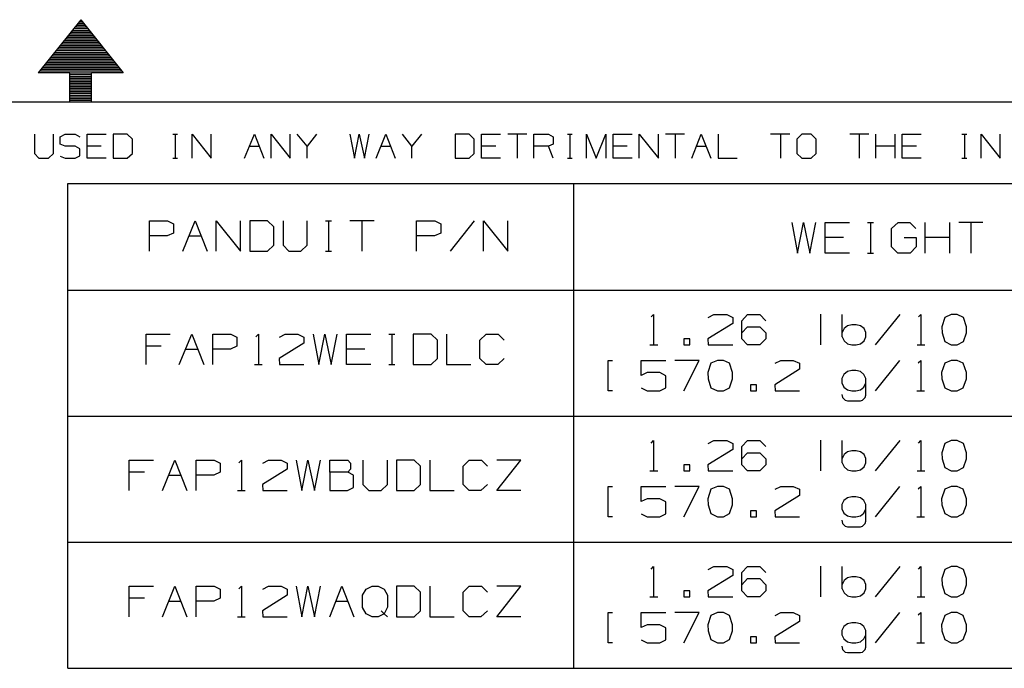
# Model space of a CAD drawing. Extents: x 0 to 11, y 0 to 8.5.
# Drawn here: x 5.3 to 8.2, y 6.5 to 8.4 of the extents above; entities that cross this region are included whole.
import ezdxf

# ---------------------------------------------------------------- set-up
doc = ezdxf.new("R2010")
doc.units = 0
doc.layers.get('0').update_dxf_attribs({"linetype": 'CONTINUOUS'})

msp = doc.modelspace()

# ---------------------------------------------------------------- linework, layer by layer
for p, q in [((5.5256, 8.4449), (5.4006, 8.2884)), ((5.5246, 8.4439), (5.5266, 8.4439)), ((5.5256, 8.4449), (5.6506, 8.2884)), ((5.501, 8.4134), (5.5512, 8.4134)), ((5.5049, 8.4193), (5.5472, 8.4193)), ((5.5089, 8.4242), (5.5433, 8.4242)), ((5.5128, 8.4291), (5.5384, 8.4291)), ((5.5167, 8.4341), (5.5344, 8.4341)), ((5.5207, 8.439), (5.5305, 8.439)), ((5.4764, 8.3839), (5.5748, 8.3839)), ((5.4813, 8.3888), (5.5709, 8.3888)), ((5.4852, 8.3937), (5.5669, 8.3937)), ((5.4892, 8.3986), (5.563, 8.3986)), ((5.4931, 8.4035), (5.5591, 8.4035)), ((5.497, 8.4085), (5.5551, 8.4085)), ((5.4528, 8.3543), (5.5984, 8.3543)), ((5.4567, 8.3593), (5.5945, 8.3593)), ((5.4606, 8.3642), (5.5906, 8.3642)), ((5.4646, 8.3691), (5.5866, 8.3691)), ((5.4685, 8.374), (5.5827, 8.374)), ((5.4724, 8.3789), (5.5787, 8.3789)), ((5.4331, 8.3287), (5.6191, 8.3287)), ((5.437, 8.3337), (5.6152, 8.3337)), ((5.4409, 8.3386), (5.6112, 8.3386)), ((5.4449, 8.3435), (5.6073, 8.3435)), ((5.4488, 8.3484), (5.6024, 8.3484)), ((5.4085, 8.2992), (5.6427, 8.2992)), ((5.4124, 8.3041), (5.6388, 8.3041)), ((5.4163, 8.3091), (5.6348, 8.3091)), ((5.4213, 8.314), (5.6309, 8.314)), ((5.4252, 8.3189), (5.627, 8.3189)), ((5.4291, 8.3238), (5.623, 8.3238)), ((5.4941, 8.2884), (5.4006, 8.2884)), ((5.4045, 8.2943), (5.6467, 8.2943)), ((5.4941, 8.2884), (5.5571, 8.2884)), ((5.4941, 8.2037), (5.4941, 8.2884)), ((5.4941, 8.2835), (5.5571, 8.2835)), ((5.4941, 8.2785), (5.5571, 8.2785)), ((5.4941, 8.2736), (5.5571, 8.2736)), ((5.4941, 8.2687), (5.5571, 8.2687)), ((5.6506, 8.2884), (5.5571, 8.2884)), ((5.5571, 8.2037), (5.5571, 8.2884)), ((5.4941, 8.2638), (5.5571, 8.2638)), ((5.4941, 8.2589), (5.5571, 8.2589)), ((5.4941, 8.2539), (5.5571, 8.2539)), ((5.4941, 8.249), (5.5571, 8.249)), ((5.4941, 8.2441), (5.5571, 8.2441)), ((5.4941, 8.2392), (5.5571, 8.2392)), ((5.4941, 8.2343), (5.5571, 8.2343)), ((5.4941, 8.2293), (5.5571, 8.2293)), ((5.4941, 8.2234), (5.5571, 8.2234)), ((5.4941, 8.2185), (5.5571, 8.2185)), ((5.4941, 8.2136), (5.5571, 8.2136)), ((0.3012, 8.2037), (10.75, 8.2037)), ((5.4941, 8.2087), (5.5571, 8.2087)), ((5.4941, 8.2037), (5.5571, 8.2037)), ((5.4941, 8.2037), (5.5571, 8.2037)), ((5.3898, 8.1083), (5.3898, 8.0522)), ((5.4459, 8.0522), (5.4459, 8.1083)), ((5.4656, 8.1014), (5.4803, 8.1083)), ((5.4656, 8.0797), (5.4656, 8.1014)), ((5.4803, 8.1083), (5.5089, 8.1083)), ((5.5089, 8.1083), (5.5226, 8.1014)), ((5.5443, 8.0384), (5.5443, 8.1083)), ((5.5443, 8.1083), (5.6004, 8.1083)), ((5.6624, 8.1083), (5.6211, 8.1083)), ((5.6211, 8.1083), (5.6211, 8.0384)), ((5.6772, 8.0945), (5.6624, 8.1083)), ((5.6772, 8.0522), (5.6772, 8.0945)), ((5.7963, 8.1083), (5.81, 8.1083)), ((5.8031, 8.1083), (5.8031, 8.0384)), ((5.8524, 8.0384), (5.8524, 8.1083)), ((5.8524, 8.1083), (5.9085, 8.0384)), ((5.9085, 8.0384), (5.9085, 8.1083)), ((6.0069, 8.0384), (6.0354, 8.1083)), ((6.0354, 8.1083), (6.063, 8.0384)), ((6.0846, 8.0384), (6.0846, 8.1083)), ((6.0846, 8.1083), (6.1407, 8.0384)), ((6.1407, 8.0384), (6.1407, 8.1083)), ((6.19, 8.0738), (6.1614, 8.1083)), ((6.2175, 8.1083), (6.19, 8.0738)), ((6.3159, 8.1083), (6.3297, 8.0384)), ((6.3297, 8.0384), (6.3435, 8.1083)), ((6.3435, 8.1083), (6.3583, 8.0384)), ((6.3583, 8.0384), (6.372, 8.1083)), ((6.3927, 8.0384), (6.4213, 8.1083)), ((6.4213, 8.1083), (6.4488, 8.0384)), ((6.498, 8.0738), (6.4705, 8.1083)), ((6.5266, 8.1083), (6.498, 8.0738)), ((6.6663, 8.1083), (6.625, 8.1083)), ((6.625, 8.1083), (6.625, 8.0384)), ((6.6811, 8.0945), (6.6663, 8.1083)), ((6.6811, 8.0522), (6.6811, 8.0945)), ((6.7018, 8.0384), (6.7018, 8.1083)), ((6.7018, 8.1083), (6.7579, 8.1083)), ((6.8356, 8.1083), (6.7795, 8.1083)), ((6.8071, 8.1083), (6.8071, 8.0384)), ((6.8563, 8.0384), (6.8563, 8.1083)), ((6.8563, 8.1083), (6.8986, 8.1083)), ((6.8986, 8.1083), (6.9124, 8.1014)), ((6.9124, 8.1014), (6.9124, 8.0797)), ((6.9547, 8.1083), (6.9685, 8.1083)), ((6.9616, 8.1083), (6.9616, 8.0384)), ((7.0108, 8.0384), (7.0108, 8.1083)), ((7.0108, 8.1083), (7.0394, 8.0384)), ((7.0394, 8.0384), (7.0669, 8.1083)), ((7.0669, 8.1083), (7.0669, 8.0384)), ((7.0886, 8.0384), (7.0886, 8.1083)), ((7.0886, 8.1083), (7.1447, 8.1083)), ((7.1654, 8.0384), (7.1654, 8.1083)), ((7.1654, 8.1083), (7.2215, 8.0384)), ((7.2215, 8.0384), (7.2215, 8.1083)), ((7.2982, 8.1083), (7.2421, 8.1083)), ((7.2707, 8.1083), (7.2707, 8.0384)), ((7.3199, 8.0384), (7.3474, 8.1083)), ((7.3474, 8.1083), (7.376, 8.0384)), ((7.3967, 8.1083), (7.3967, 8.0384)), ((7.6073, 8.1083), (7.5512, 8.1083)), ((7.5797, 8.1083), (7.5797, 8.0384)), ((7.6427, 8.1083), (7.628, 8.0945)), ((7.628, 8.0945), (7.628, 8.0522)), ((7.6703, 8.1083), (7.6427, 8.1083)), ((7.685, 8.0945), (7.6703, 8.1083)), ((7.685, 8.0522), (7.685, 8.0945)), ((7.8396, 8.1083), (7.7835, 8.1083)), ((7.811, 8.1083), (7.811, 8.0384)), ((7.8602, 8.0384), (7.8602, 8.1083)), ((7.9163, 8.0384), (7.9163, 8.1083)), ((7.937, 8.0384), (7.937, 8.1083)), ((7.937, 8.1083), (7.9931, 8.1083)), ((8.1122, 8.1083), (8.127, 8.1083)), ((8.1201, 8.1083), (8.1201, 8.0384)), ((8.1693, 8.0384), (8.1693, 8.1083)), ((8.1693, 8.1083), (8.2254, 8.0384)), ((8.2254, 8.0384), (8.2254, 8.1083)), ((5.4803, 8.0738), (5.4656, 8.0797)), ((5.5089, 8.0738), (5.4803, 8.0738)), ((5.5226, 8.0659), (5.5089, 8.0738)), ((5.5226, 8.0453), (5.5226, 8.0659)), ((5.5856, 8.0738), (5.5443, 8.0738)), ((6.0207, 8.0738), (6.0492, 8.0738)), ((6.19, 8.0384), (6.19, 8.0738)), ((6.4075, 8.0738), (6.435, 8.0738)), ((6.498, 8.0384), (6.498, 8.0738)), ((6.7441, 8.0738), (6.7018, 8.0738)), ((6.8986, 8.0738), (6.8563, 8.0738)), ((6.9124, 8.0797), (6.8986, 8.0738)), ((6.9124, 8.0384), (6.8986, 8.0738)), ((7.1299, 8.0738), (7.0886, 8.0738)), ((7.3337, 8.0738), (7.3622, 8.0738)), ((7.9163, 8.0738), (7.8602, 8.0738)), ((7.9793, 8.0738), (7.937, 8.0738)), ((5.3898, 8.0522), (5.4026, 8.0384)), ((5.4026, 8.0384), (5.4311, 8.0384)), ((5.4311, 8.0384), (5.4459, 8.0522)), ((5.4656, 8.0443), (5.4803, 8.0384)), ((5.4803, 8.0384), (5.5089, 8.0384)), ((5.5089, 8.0384), (5.5226, 8.0453)), ((5.6004, 8.0384), (5.5443, 8.0384)), ((5.6211, 8.0384), (5.6624, 8.0384)), ((5.6624, 8.0384), (5.6772, 8.0522)), ((5.7963, 8.0384), (5.81, 8.0384)), ((6.625, 8.0384), (6.6663, 8.0384)), ((6.6663, 8.0384), (6.6811, 8.0522)), ((6.7579, 8.0384), (6.7018, 8.0384)), ((6.9547, 8.0384), (6.9685, 8.0384)), ((7.1447, 8.0384), (7.0886, 8.0384)), ((7.3967, 8.0384), (7.4528, 8.0384)), ((7.628, 8.0522), (7.6427, 8.0384)), ((7.6427, 8.0384), (7.6703, 8.0384)), ((7.6703, 8.0384), (7.685, 8.0522)), ((7.9931, 8.0384), (7.937, 8.0384)), ((8.1122, 8.0384), (8.127, 8.0384)), ((5.4882, 6.5404), (5.4882, 7.9636)), ((5.4882, 7.9636), (10.1024, 7.9636)), ((6.9734, 6.5404), (6.9734, 7.9636)), ((5.7274, 7.7648), (5.7274, 7.8543)), ((5.7274, 7.8543), (5.7805, 7.8543)), ((5.7805, 7.8543), (5.7982, 7.8455)), ((5.7982, 7.8455), (5.7982, 7.8179)), ((5.8258, 7.7648), (5.8612, 7.8543)), ((5.8612, 7.8543), (5.8967, 7.7648)), ((5.9232, 7.7648), (5.9232, 7.8543)), ((5.9232, 7.8543), (5.9951, 7.7648)), ((5.9951, 7.7648), (5.9951, 7.8543)), ((6.0738, 7.8543), (6.0217, 7.8543)), ((6.0217, 7.8543), (6.0217, 7.7648)), ((6.0925, 7.8366), (6.0738, 7.8543)), ((6.0925, 7.7825), (6.0925, 7.8366)), ((6.1201, 7.8543), (6.1201, 7.7825)), ((6.1909, 7.7825), (6.1909, 7.8543)), ((6.2441, 7.8543), (6.2618, 7.8543)), ((6.253, 7.8543), (6.253, 7.7648)), ((6.3868, 7.8543), (6.3159, 7.8543)), ((6.3514, 7.8543), (6.3514, 7.7648)), ((6.5118, 7.7648), (6.5118, 7.8543)), ((6.5118, 7.8543), (6.565, 7.8543)), ((6.565, 7.8543), (6.5827, 7.8455)), ((6.5827, 7.8455), (6.5827, 7.8179)), ((6.6811, 7.8543), (6.6102, 7.7648)), ((6.7077, 7.7648), (6.7077, 7.8543)), ((6.7077, 7.8543), (6.7795, 7.7648)), ((6.7795, 7.7648), (6.7795, 7.8543)), ((7.6132, 7.8494), (7.6299, 7.7598)), ((7.6299, 7.7598), (7.6476, 7.8494)), ((7.6476, 7.8494), (7.6663, 7.7598)), ((7.6663, 7.7598), (7.6841, 7.8494)), ((7.7116, 7.7598), (7.7116, 7.8494)), ((7.7116, 7.8494), (7.7825, 7.8494)), ((7.8356, 7.8494), (7.8533, 7.8494)), ((7.8445, 7.8494), (7.8445, 7.7598)), ((7.9065, 7.8317), (7.9252, 7.8494)), ((7.9252, 7.8494), (7.9596, 7.8494)), ((7.9596, 7.8494), (7.9774, 7.8317)), ((8.0049, 7.7598), (8.0049, 7.8494)), ((8.0768, 7.7598), (8.0768, 7.8494)), ((8.1742, 7.8494), (8.1033, 7.8494)), ((8.1388, 7.8494), (8.1388, 7.7598)), ((5.7795, 7.81), (5.7274, 7.81)), ((5.7982, 7.8179), (5.7795, 7.81)), ((5.8435, 7.81), (5.8789, 7.81)), ((6.564, 7.81), (6.5118, 7.81)), ((6.5827, 7.8179), (6.564, 7.81)), ((7.7648, 7.8051), (7.7116, 7.8051)), ((7.9065, 7.7776), (7.9065, 7.8317)), ((7.9429, 7.8051), (7.9783, 7.8051)), ((7.9783, 7.8051), (7.9783, 7.7776)), ((8.0768, 7.8051), (8.0049, 7.8051)), ((6.0738, 7.7648), (6.0925, 7.7825)), ((6.1201, 7.7825), (6.1368, 7.7648)), ((6.1722, 7.7648), (6.1909, 7.7825)), ((7.9242, 7.7598), (7.9065, 7.7776)), ((7.9783, 7.7776), (7.9606, 7.7598)), ((6.0217, 7.7648), (6.0738, 7.7648)), ((6.1368, 7.7648), (6.1722, 7.7648)), ((6.2441, 7.7648), (6.2618, 7.7648)), ((7.7825, 7.7598), (7.7116, 7.7598)), ((7.8356, 7.7598), (7.8533, 7.7598)), ((7.9606, 7.7598), (7.9242, 7.7598)), ((5.4882, 7.6506), (10.1024, 7.6506)), ((7.2008, 7.5719), (7.2077, 7.5797)), ((7.2077, 7.5797), (7.2077, 7.4902)), ((7.3681, 7.5709), (7.3848, 7.5797)), ((7.3848, 7.5797), (7.4222, 7.5797)), ((7.4222, 7.5797), (7.44, 7.5709)), ((7.4665, 7.561), (7.4833, 7.5797)), ((7.4833, 7.5797), (7.5197, 7.5797)), ((7.5197, 7.5797), (7.5374, 7.561)), ((7.6978, 7.5807), (7.6978, 7.4902)), ((7.7608, 7.5138), (7.7608, 7.5797)), ((7.9301, 7.5797), (7.8583, 7.4902)), ((7.9852, 7.5719), (7.9921, 7.5797)), ((7.9921, 7.5797), (7.9921, 7.4902)), ((8.0807, 7.5797), (8.063, 7.5709)), ((8.0984, 7.5797), (8.0807, 7.5797)), ((8.1171, 7.5709), (8.0984, 7.5797)), ((7.44, 7.5531), (7.3671, 7.5079)), ((7.44, 7.5709), (7.44, 7.5531)), ((7.4665, 7.5079), (7.4665, 7.561)), ((7.7766, 7.5463), (7.7667, 7.5384)), ((7.7894, 7.5492), (7.7766, 7.5463)), ((7.8022, 7.5492), (7.7894, 7.5492)), ((7.815, 7.5463), (7.8022, 7.5492)), ((7.8258, 7.5384), (7.815, 7.5463)), ((8.063, 7.5709), (8.0541, 7.5433)), ((8.126, 7.5433), (8.1171, 7.5709)), ((5.7175, 7.4321), (5.7175, 7.5217)), ((5.7175, 7.5217), (5.7884, 7.5217)), ((5.815, 7.4321), (5.8514, 7.5217)), ((5.8514, 7.5217), (5.8868, 7.4321)), ((5.9134, 7.4321), (5.9134, 7.5217)), ((5.9134, 7.5217), (5.9665, 7.5217)), ((5.9665, 7.5217), (5.9843, 7.5128)), ((6.0394, 7.5138), (6.0472, 7.5217)), ((6.0472, 7.5217), (6.0472, 7.4321)), ((6.1093, 7.5128), (6.126, 7.5217)), ((6.126, 7.5217), (6.1634, 7.5217)), ((6.1634, 7.5217), (6.1811, 7.5128)), ((6.2077, 7.5217), (6.2244, 7.4321)), ((6.2244, 7.4321), (6.2421, 7.5217)), ((6.2421, 7.5217), (6.2608, 7.4321)), ((6.2608, 7.4321), (6.2785, 7.5217)), ((6.3061, 7.4321), (6.3061, 7.5217)), ((6.3061, 7.5217), (6.377, 7.5217)), ((6.4301, 7.5217), (6.4478, 7.5217)), ((6.439, 7.5217), (6.439, 7.4321)), ((6.5541, 7.5217), (6.502, 7.5217)), ((6.502, 7.5217), (6.502, 7.4321)), ((6.5728, 7.5039), (6.5541, 7.5217)), ((6.5994, 7.5217), (6.5994, 7.4321)), ((6.6978, 7.5039), (6.7156, 7.5217)), ((6.7156, 7.5217), (6.751, 7.5217)), ((6.751, 7.5217), (6.7687, 7.5039)), ((7.4665, 7.5256), (7.4833, 7.5433)), ((7.4833, 7.5433), (7.5197, 7.5433)), ((7.5197, 7.5433), (7.5374, 7.5256)), ((7.5374, 7.5256), (7.5374, 7.5079)), ((7.7667, 7.5384), (7.7608, 7.5266)), ((7.8307, 7.5266), (7.8258, 7.5384)), ((7.8307, 7.5138), (7.8307, 7.5266)), ((8.0541, 7.5433), (8.0551, 7.5256)), ((8.0551, 7.5256), (8.063, 7.5)), ((8.1171, 7.5), (8.126, 7.5256)), ((8.126, 7.5256), (8.126, 7.5433)), ((5.9843, 7.5128), (5.9843, 7.4862)), ((6.1811, 7.4951), (6.1083, 7.4498)), ((6.1811, 7.5128), (6.1811, 7.4951)), ((6.5728, 7.4498), (6.5728, 7.5039)), ((6.6978, 7.4498), (6.6978, 7.5039)), ((7.1969, 7.4902), (7.2195, 7.4902)), ((7.314, 7.5079), (7.2963, 7.5079)), ((7.2963, 7.5079), (7.2963, 7.4902)), ((7.2963, 7.4902), (7.314, 7.4902)), ((7.314, 7.4902), (7.314, 7.5079)), ((7.3671, 7.5079), (7.3681, 7.4902)), ((7.3681, 7.4902), (7.44, 7.4902)), ((7.4833, 7.4902), (7.4665, 7.5079)), ((7.5197, 7.4902), (7.4833, 7.4902)), ((7.5374, 7.5079), (7.5197, 7.4902)), ((7.7608, 7.5138), (7.7667, 7.502)), ((7.7667, 7.502), (7.7766, 7.4931)), ((7.7766, 7.4931), (7.7894, 7.4902)), ((7.7894, 7.4902), (7.8022, 7.4902)), ((7.8022, 7.4902), (7.815, 7.4931)), ((7.815, 7.4931), (7.8258, 7.502)), ((7.8258, 7.502), (7.8307, 7.5138)), ((7.9813, 7.4902), (8.0039, 7.4902)), ((8.063, 7.5), (8.0807, 7.4902)), ((8.0807, 7.4902), (8.0984, 7.4902)), ((8.0984, 7.4902), (8.1171, 7.5)), ((5.7618, 7.4862), (5.7175, 7.4862)), ((5.8337, 7.4774), (5.8691, 7.4774)), ((5.9656, 7.4774), (5.9134, 7.4774)), ((5.9843, 7.4862), (5.9656, 7.4774)), ((6.3593, 7.4774), (6.3061, 7.4774)), ((6.0354, 7.4321), (6.0581, 7.4321)), ((6.1083, 7.4498), (6.1093, 7.4321)), ((6.1093, 7.4321), (6.1811, 7.4321)), ((6.377, 7.4321), (6.3061, 7.4321)), ((6.4301, 7.4321), (6.4478, 7.4321)), ((6.502, 7.4321), (6.5541, 7.4321)), ((6.5541, 7.4321), (6.5728, 7.4498)), ((6.5994, 7.4321), (6.6713, 7.4321)), ((6.7156, 7.4321), (6.6978, 7.4498)), ((6.75, 7.4321), (6.7156, 7.4321)), ((6.7687, 7.4498), (6.75, 7.4321)), ((7.0738, 7.3553), (7.0738, 7.4439)), ((7.0738, 7.4439), (7.0866, 7.4439)), ((7.1713, 7.4006), (7.1713, 7.4439)), ((7.1713, 7.4439), (7.2431, 7.4439)), ((7.3415, 7.4439), (7.2697, 7.4439)), ((7.2963, 7.3553), (7.3415, 7.4439)), ((7.376, 7.436), (7.3671, 7.4085)), ((7.3947, 7.4439), (7.376, 7.436)), ((7.4124, 7.4439), (7.3947, 7.4439)), ((7.4301, 7.436), (7.4124, 7.4439)), ((7.439, 7.4085), (7.4301, 7.436)), ((7.564, 7.436), (7.5807, 7.4439)), ((7.5807, 7.4439), (7.6171, 7.4439)), ((7.6171, 7.4439), (7.6358, 7.436)), ((7.6358, 7.436), (7.6358, 7.4183)), ((7.9291, 7.4439), (7.8583, 7.3553)), ((7.9843, 7.437), (7.9921, 7.4439)), ((7.9921, 7.4439), (7.9921, 7.3553)), ((8.063, 7.436), (8.0531, 7.4085)), ((8.0807, 7.4439), (8.063, 7.436)), ((8.0984, 7.4439), (8.0807, 7.4439)), ((8.1161, 7.436), (8.0984, 7.4439)), ((8.126, 7.4085), (8.1161, 7.436)), ((7.189, 7.4085), (7.1713, 7.4006)), ((7.2254, 7.4085), (7.189, 7.4085)), ((7.2431, 7.3996), (7.2254, 7.4085)), ((7.3671, 7.4085), (7.3681, 7.3907)), ((7.439, 7.3907), (7.439, 7.4085)), ((7.6358, 7.4183), (7.563, 7.373)), ((7.7657, 7.4035), (7.7598, 7.3917)), ((7.7766, 7.4114), (7.7657, 7.4035)), ((7.7894, 7.4144), (7.7766, 7.4114)), ((7.8012, 7.4144), (7.7894, 7.4144)), ((7.815, 7.4114), (7.8012, 7.4144)), ((7.8248, 7.4035), (7.815, 7.4114)), ((7.8307, 7.3917), (7.8248, 7.4035)), ((8.0531, 7.4085), (8.0541, 7.3907)), ((8.126, 7.3907), (8.126, 7.4085)), ((7.2431, 7.3642), (7.2431, 7.3996)), ((7.3681, 7.3907), (7.376, 7.3642)), ((7.4301, 7.3642), (7.439, 7.3907)), ((7.5098, 7.373), (7.4921, 7.373)), ((7.4921, 7.373), (7.4921, 7.3553)), ((7.5098, 7.3553), (7.5098, 7.373)), ((7.563, 7.373), (7.564, 7.3553)), ((7.7598, 7.3917), (7.7598, 7.3789)), ((7.7598, 7.3789), (7.7657, 7.3661)), ((7.8248, 7.3661), (7.8307, 7.3789)), ((7.8307, 7.3425), (7.8307, 7.3917)), ((8.0541, 7.3907), (8.063, 7.3642)), ((8.1161, 7.3642), (8.126, 7.3907)), ((7.0866, 7.3553), (7.0738, 7.3553)), ((7.1713, 7.3642), (7.189, 7.3553)), ((7.189, 7.3553), (7.2254, 7.3553)), ((7.2254, 7.3553), (7.2431, 7.3642)), ((7.376, 7.3642), (7.3947, 7.3553)), ((7.3947, 7.3553), (7.4124, 7.3553)), ((7.4124, 7.3553), (7.4301, 7.3642)), ((7.4921, 7.3553), (7.5098, 7.3553)), ((7.564, 7.3553), (7.6358, 7.3553)), ((7.7598, 7.3445), (7.7618, 7.3356)), ((7.7657, 7.3661), (7.7766, 7.3583)), ((7.7766, 7.3583), (7.7894, 7.3553)), ((7.7894, 7.3553), (7.8012, 7.3553)), ((7.8012, 7.3553), (7.815, 7.3583)), ((7.815, 7.3583), (7.8248, 7.3661)), ((7.8287, 7.3356), (7.8307, 7.3425)), ((7.9803, 7.3553), (8.003, 7.3553)), ((8.063, 7.3642), (8.0807, 7.3553)), ((8.0807, 7.3553), (8.0984, 7.3553)), ((8.0984, 7.3553), (8.1161, 7.3642)), ((7.7618, 7.3356), (7.7697, 7.3278)), ((7.7697, 7.3278), (7.7766, 7.3258)), ((7.7766, 7.3258), (7.815, 7.3258)), ((7.815, 7.3258), (7.8209, 7.3278)), ((7.8209, 7.3278), (7.8287, 7.3356)), ((5.4882, 7.2805), (10.1024, 7.2805)), ((7.2008, 7.2018), (7.2077, 7.2096)), ((7.2077, 7.2096), (7.2077, 7.1201)), ((7.3681, 7.2008), (7.3848, 7.2096)), ((7.3848, 7.2096), (7.4222, 7.2096)), ((7.4222, 7.2096), (7.44, 7.2008)), ((7.44, 7.2008), (7.44, 7.1831)), ((7.4665, 7.1919), (7.4833, 7.2096)), ((7.4833, 7.2096), (7.5197, 7.2096)), ((7.5197, 7.2096), (7.5374, 7.1919)), ((7.6978, 7.2106), (7.6978, 7.1201)), ((7.7608, 7.1437), (7.7608, 7.2096)), ((7.9301, 7.2096), (7.8583, 7.1201)), ((7.9852, 7.2018), (7.9921, 7.2096)), ((7.9921, 7.2096), (7.9921, 7.1201)), ((8.063, 7.2008), (8.0541, 7.1732)), ((8.0807, 7.2096), (8.063, 7.2008)), ((8.0984, 7.2096), (8.0807, 7.2096)), ((8.1171, 7.2008), (8.0984, 7.2096)), ((8.126, 7.1732), (8.1171, 7.2008)), ((7.44, 7.1831), (7.3671, 7.1378)), ((7.4665, 7.1378), (7.4665, 7.1919)), ((7.4665, 7.1555), (7.4833, 7.1732)), ((7.4833, 7.1732), (7.5197, 7.1732)), ((7.5197, 7.1732), (7.5374, 7.1555)), ((7.7766, 7.1762), (7.7667, 7.1683)), ((7.7894, 7.1791), (7.7766, 7.1762)), ((7.8022, 7.1791), (7.7894, 7.1791)), ((7.815, 7.1762), (7.8022, 7.1791)), ((7.8258, 7.1683), (7.815, 7.1762)), ((8.0541, 7.1732), (8.0551, 7.1555)), ((8.126, 7.1555), (8.126, 7.1732)), ((5.6683, 7.062), (5.6683, 7.1516)), ((5.6683, 7.1516), (5.7392, 7.1516)), ((5.7657, 7.062), (5.8022, 7.1516)), ((5.8022, 7.1516), (5.8376, 7.062)), ((5.8642, 7.062), (5.8642, 7.1516)), ((5.8642, 7.1516), (5.9173, 7.1516)), ((5.9173, 7.1516), (5.935, 7.1427)), ((5.935, 7.1427), (5.935, 7.1161)), ((5.9902, 7.1437), (5.998, 7.1516)), ((5.998, 7.1516), (5.998, 7.062)), ((6.06, 7.1427), (6.0768, 7.1516)), ((6.0768, 7.1516), (6.1142, 7.1516)), ((6.1142, 7.1516), (6.1319, 7.1427)), ((6.1319, 7.1427), (6.1319, 7.125)), ((6.1585, 7.1516), (6.1752, 7.062)), ((6.1752, 7.062), (6.1929, 7.1516)), ((6.1929, 7.1516), (6.2116, 7.062)), ((6.2116, 7.062), (6.2293, 7.1516)), ((6.2569, 7.1161), (6.2569, 7.1516)), ((6.2569, 7.1516), (6.31, 7.1516)), ((6.31, 7.1516), (6.3179, 7.1427)), ((6.3179, 7.1427), (6.3179, 7.125)), ((6.3543, 7.1516), (6.3543, 7.0797)), ((6.4262, 7.0797), (6.4262, 7.1516)), ((6.5049, 7.1516), (6.4528, 7.1516)), ((6.4528, 7.1516), (6.4528, 7.062)), ((6.5236, 7.1339), (6.5049, 7.1516)), ((6.5502, 7.1516), (6.5502, 7.062)), ((6.6486, 7.1339), (6.6663, 7.1516)), ((6.6663, 7.1516), (6.7018, 7.1516)), ((6.7018, 7.1516), (6.7195, 7.1339)), ((6.747, 7.062), (6.8179, 7.1516)), ((6.8179, 7.1516), (6.747, 7.1516)), ((7.5374, 7.1555), (7.5374, 7.1378)), ((7.7667, 7.1683), (7.7608, 7.1565)), ((7.7608, 7.1437), (7.7667, 7.1319)), ((7.8307, 7.1565), (7.8258, 7.1683)), ((7.8258, 7.1319), (7.8307, 7.1437)), ((7.8307, 7.1437), (7.8307, 7.1565)), ((8.0551, 7.1555), (8.063, 7.1299)), ((8.1171, 7.1299), (8.126, 7.1555)), ((5.7126, 7.1161), (5.6683, 7.1161)), ((5.935, 7.1161), (5.9163, 7.1073)), ((6.1319, 7.125), (6.0591, 7.0797)), ((6.31, 7.1161), (6.2569, 7.1161)), ((6.2569, 7.1161), (6.2569, 7.062)), ((6.3179, 7.125), (6.31, 7.1161)), ((6.3268, 7.1073), (6.31, 7.1161)), ((6.5236, 7.0797), (6.5236, 7.1339)), ((6.6486, 7.0797), (6.6486, 7.1339)), ((7.1969, 7.1201), (7.2195, 7.1201)), ((7.314, 7.1378), (7.2963, 7.1378)), ((7.2963, 7.1378), (7.2963, 7.1201)), ((7.2963, 7.1201), (7.314, 7.1201)), ((7.314, 7.1201), (7.314, 7.1378)), ((7.3671, 7.1378), (7.3681, 7.1201)), ((7.3681, 7.1201), (7.44, 7.1201)), ((7.4833, 7.1201), (7.4665, 7.1378)), ((7.5197, 7.1201), (7.4833, 7.1201)), ((7.5374, 7.1378), (7.5197, 7.1201)), ((7.7667, 7.1319), (7.7766, 7.123)), ((7.7766, 7.123), (7.7894, 7.1201)), ((7.7894, 7.1201), (7.8022, 7.1201)), ((7.8022, 7.1201), (7.815, 7.123)), ((7.815, 7.123), (7.8258, 7.1319)), ((7.9813, 7.1201), (8.0039, 7.1201)), ((8.063, 7.1299), (8.0807, 7.1201)), ((8.0807, 7.1201), (8.0984, 7.1201)), ((8.0984, 7.1201), (8.1171, 7.1299)), ((5.7844, 7.1073), (5.8199, 7.1073)), ((5.9163, 7.1073), (5.8642, 7.1073)), ((6.3268, 7.0709), (6.3268, 7.1073)), ((5.9862, 7.062), (6.0089, 7.062)), ((6.0591, 7.0797), (6.06, 7.062)), ((6.06, 7.062), (6.1319, 7.062)), ((6.2569, 7.062), (6.3091, 7.062)), ((6.3091, 7.062), (6.3268, 7.0709)), ((6.3543, 7.0797), (6.3711, 7.062)), ((6.3711, 7.062), (6.4075, 7.062)), ((6.4075, 7.062), (6.4262, 7.0797)), ((6.4528, 7.062), (6.5049, 7.062)), ((6.5049, 7.062), (6.5236, 7.0797)), ((6.5502, 7.062), (6.622, 7.062)), ((6.6663, 7.062), (6.6486, 7.0797)), ((6.7008, 7.062), (6.6663, 7.062)), ((6.7195, 7.0797), (6.7008, 7.062)), ((6.8179, 7.062), (6.747, 7.062)), ((7.0738, 6.9852), (7.0738, 7.0738)), ((7.0738, 7.0738), (7.0866, 7.0738)), ((7.1713, 7.0305), (7.1713, 7.0738)), ((7.1713, 7.0738), (7.2431, 7.0738)), ((7.3415, 7.0738), (7.2697, 7.0738)), ((7.2963, 6.9852), (7.3415, 7.0738)), ((7.376, 7.0659), (7.3671, 7.0384)), ((7.3947, 7.0738), (7.376, 7.0659)), ((7.4124, 7.0738), (7.3947, 7.0738)), ((7.4301, 7.0659), (7.4124, 7.0738)), ((7.439, 7.0384), (7.4301, 7.0659)), ((7.564, 7.0659), (7.5807, 7.0738)), ((7.5807, 7.0738), (7.6171, 7.0738)), ((7.6171, 7.0738), (7.6358, 7.0659)), ((7.6358, 7.0659), (7.6358, 7.0482)), ((7.9291, 7.0738), (7.8583, 6.9852)), ((7.9843, 7.0669), (7.9921, 7.0738)), ((7.9921, 7.0738), (7.9921, 6.9852)), ((8.063, 7.0659), (8.0531, 7.0384)), ((8.0807, 7.0738), (8.063, 7.0659)), ((8.0984, 7.0738), (8.0807, 7.0738)), ((8.1161, 7.0659), (8.0984, 7.0738)), ((8.126, 7.0384), (8.1161, 7.0659)), ((7.189, 7.0384), (7.1713, 7.0305)), ((7.2254, 7.0384), (7.189, 7.0384)), ((7.2431, 7.0295), (7.2254, 7.0384)), ((7.2431, 6.9941), (7.2431, 7.0295)), ((7.3671, 7.0384), (7.3681, 7.0207)), ((7.439, 7.0207), (7.439, 7.0384)), ((7.6358, 7.0482), (7.563, 7.003)), ((7.7657, 7.0335), (7.7598, 7.0217)), ((7.7766, 7.0413), (7.7657, 7.0335)), ((7.7894, 7.0443), (7.7766, 7.0413)), ((7.8012, 7.0443), (7.7894, 7.0443)), ((7.815, 7.0413), (7.8012, 7.0443)), ((7.8248, 7.0335), (7.815, 7.0413)), ((7.8307, 7.0217), (7.8248, 7.0335)), ((8.0531, 7.0384), (8.0541, 7.0207)), ((8.126, 7.0207), (8.126, 7.0384)), ((7.3681, 7.0207), (7.376, 6.9951)), ((7.4301, 6.9951), (7.439, 7.0207)), ((7.5098, 7.003), (7.4921, 7.003)), ((7.4921, 7.003), (7.4921, 6.9852)), ((7.5098, 6.9852), (7.5098, 7.003)), ((7.563, 7.003), (7.564, 6.9852)), ((7.7598, 7.0217), (7.7598, 7.0089)), ((7.7598, 7.0089), (7.7657, 6.9961)), ((7.7657, 6.9961), (7.7766, 6.9882)), ((7.815, 6.9882), (7.8248, 6.9961)), ((7.8248, 6.9961), (7.8307, 7.0089)), ((7.8307, 6.9724), (7.8307, 7.0217)), ((8.0541, 7.0207), (8.063, 6.9951)), ((8.1161, 6.9951), (8.126, 7.0207)), ((7.0866, 6.9852), (7.0738, 6.9852)), ((7.1713, 6.9941), (7.189, 6.9852)), ((7.189, 6.9852), (7.2254, 6.9852)), ((7.2254, 6.9852), (7.2431, 6.9941)), ((7.376, 6.9951), (7.3947, 6.9852)), ((7.3947, 6.9852), (7.4124, 6.9852)), ((7.4124, 6.9852), (7.4301, 6.9951)), ((7.4921, 6.9852), (7.5098, 6.9852)), ((7.564, 6.9852), (7.6358, 6.9852)), ((7.7598, 6.9754), (7.7618, 6.9656)), ((7.7766, 6.9882), (7.7894, 6.9852)), ((7.7894, 6.9852), (7.8012, 6.9852)), ((7.8012, 6.9852), (7.815, 6.9882)), ((7.8287, 6.9656), (7.8307, 6.9724)), ((7.9803, 6.9852), (8.003, 6.9852)), ((8.063, 6.9951), (8.0807, 6.9852)), ((8.0807, 6.9852), (8.0984, 6.9852)), ((8.0984, 6.9852), (8.1161, 6.9951)), ((7.7618, 6.9656), (7.7697, 6.9577)), ((7.7697, 6.9577), (7.7766, 6.9557)), ((7.7766, 6.9557), (7.815, 6.9557)), ((7.815, 6.9557), (7.8209, 6.9577)), ((7.8209, 6.9577), (7.8287, 6.9656)), ((5.4882, 6.9104), (10.1024, 6.9104)), ((7.2008, 6.8317), (7.2077, 6.8396)), ((7.2077, 6.8396), (7.2077, 6.75)), ((7.3681, 6.8307), (7.3848, 6.8396)), ((7.3848, 6.8396), (7.4222, 6.8396)), ((7.4222, 6.8396), (7.44, 6.8307)), ((7.44, 6.8307), (7.44, 6.813)), ((7.4665, 6.8219), (7.4833, 6.8396)), ((7.4833, 6.8396), (7.5197, 6.8396)), ((7.5197, 6.8396), (7.5374, 6.8219)), ((7.6978, 6.8406), (7.6978, 6.75)), ((7.7608, 6.7736), (7.7608, 6.8396)), ((7.9301, 6.8396), (7.8583, 6.75)), ((7.9852, 6.8317), (7.9921, 6.8396)), ((7.9921, 6.8396), (7.9921, 6.75)), ((8.063, 6.8307), (8.0541, 6.8041)), ((8.0807, 6.8396), (8.063, 6.8307)), ((8.0984, 6.8396), (8.0807, 6.8396)), ((8.1171, 6.8307), (8.0984, 6.8396)), ((8.126, 6.8041), (8.1171, 6.8307)), ((7.44, 6.813), (7.3671, 6.7677)), ((7.4665, 6.7677), (7.4665, 6.8219)), ((7.4665, 6.7854), (7.4833, 6.8041)), ((7.4833, 6.8041), (7.5197, 6.8041)), ((7.5197, 6.8041), (7.5374, 6.7854)), ((7.7667, 6.7982), (7.7608, 6.7864)), ((7.7766, 6.8061), (7.7667, 6.7982)), ((7.7894, 6.8091), (7.7766, 6.8061)), ((7.8022, 6.8091), (7.7894, 6.8091)), ((7.815, 6.8061), (7.8022, 6.8091)), ((7.8258, 6.7982), (7.815, 6.8061)), ((7.8307, 6.7864), (7.8258, 6.7982)), ((8.0541, 6.8041), (8.0551, 6.7854)), ((8.126, 6.7854), (8.126, 6.8041)), ((5.6683, 6.6919), (5.6683, 6.7815)), ((5.6683, 6.7815), (5.7392, 6.7815)), ((5.7657, 6.6919), (5.8022, 6.7815)), ((5.8022, 6.7815), (5.8376, 6.6919)), ((5.8642, 6.6919), (5.8642, 6.7815)), ((5.8642, 6.7815), (5.9173, 6.7815)), ((5.9173, 6.7815), (5.935, 6.7726)), ((5.935, 6.7726), (5.935, 6.7461)), ((5.9902, 6.7736), (5.998, 6.7815)), ((5.998, 6.7815), (5.998, 6.6919)), ((6.06, 6.7726), (6.0768, 6.7815)), ((6.0768, 6.7815), (6.1142, 6.7815)), ((6.1142, 6.7815), (6.1319, 6.7726)), ((6.1319, 6.7726), (6.1319, 6.7549)), ((6.1585, 6.7815), (6.1752, 6.6919)), ((6.1752, 6.6919), (6.1929, 6.7815)), ((6.1929, 6.7815), (6.2116, 6.6919)), ((6.2116, 6.6919), (6.2293, 6.7815)), ((6.2569, 6.6919), (6.2923, 6.7815)), ((6.2923, 6.7815), (6.3278, 6.6919)), ((6.3533, 6.7549), (6.3632, 6.7726)), ((6.3632, 6.7726), (6.3809, 6.7815)), ((6.3809, 6.7815), (6.3986, 6.7815)), ((6.3986, 6.7815), (6.4163, 6.7726)), ((6.4163, 6.7726), (6.4262, 6.7549)), ((6.5049, 6.7815), (6.4528, 6.7815)), ((6.4528, 6.7815), (6.4528, 6.6919)), ((6.5236, 6.7638), (6.5049, 6.7815)), ((6.5502, 6.7815), (6.5502, 6.6919)), ((6.6486, 6.7638), (6.6663, 6.7815)), ((6.6663, 6.7815), (6.7018, 6.7815)), ((6.7018, 6.7815), (6.7195, 6.7638)), ((6.747, 6.6919), (6.8179, 6.7815)), ((6.8179, 6.7815), (6.747, 6.7815)), ((7.314, 6.7677), (7.2963, 6.7677)), ((7.2963, 6.7677), (7.2963, 6.75)), ((7.314, 6.75), (7.314, 6.7677)), ((7.3671, 6.7677), (7.3681, 6.75)), ((7.4833, 6.75), (7.4665, 6.7677)), ((7.5374, 6.7677), (7.5197, 6.75)), ((7.5374, 6.7854), (7.5374, 6.7677)), ((7.7608, 6.7736), (7.7667, 6.7618)), ((7.8258, 6.7618), (7.8307, 6.7736)), ((7.8307, 6.7736), (7.8307, 6.7864)), ((8.0551, 6.7854), (8.063, 6.7598)), ((8.1171, 6.7598), (8.126, 6.7854)), ((5.7126, 6.7461), (5.6683, 6.7461)), ((5.7844, 6.7372), (5.8199, 6.7372)), ((5.9163, 6.7372), (5.8642, 6.7372)), ((5.935, 6.7461), (5.9163, 6.7372)), ((6.1319, 6.7549), (6.0591, 6.7096)), ((6.2746, 6.7372), (6.31, 6.7372)), ((6.3533, 6.7185), (6.3533, 6.7549)), ((6.4262, 6.7549), (6.4262, 6.7195)), ((6.5236, 6.7096), (6.5236, 6.7638)), ((6.6486, 6.7096), (6.6486, 6.7638)), ((7.1969, 6.75), (7.2195, 6.75)), ((7.2963, 6.75), (7.314, 6.75)), ((7.3681, 6.75), (7.44, 6.75)), ((7.5197, 6.75), (7.4833, 6.75)), ((7.7667, 6.7618), (7.7766, 6.753)), ((7.7766, 6.753), (7.7894, 6.75)), ((7.7894, 6.75), (7.8022, 6.75)), ((7.8022, 6.75), (7.815, 6.753)), ((7.815, 6.753), (7.8258, 6.7618)), ((7.9813, 6.75), (8.0039, 6.75)), ((8.063, 6.7598), (8.0807, 6.75)), ((8.0807, 6.75), (8.0984, 6.75)), ((8.0984, 6.75), (8.1171, 6.7598)), ((6.0591, 6.7096), (6.06, 6.6919)), ((6.3632, 6.7008), (6.3533, 6.7185)), ((6.4075, 6.7096), (6.4163, 6.7008)), ((6.4262, 6.7195), (6.4163, 6.7008)), ((6.5049, 6.6919), (6.5236, 6.7096)), ((6.6663, 6.6919), (6.6486, 6.7096)), ((6.7195, 6.7096), (6.7008, 6.6919)), ((5.9862, 6.6919), (6.0089, 6.6919)), ((6.06, 6.6919), (6.1319, 6.6919)), ((6.3809, 6.6919), (6.3632, 6.7008)), ((6.3986, 6.6919), (6.3809, 6.6919)), ((6.4163, 6.7008), (6.3986, 6.6919)), ((6.4163, 6.7008), (6.4262, 6.6919)), ((6.4528, 6.6919), (6.5049, 6.6919)), ((6.5502, 6.6919), (6.622, 6.6919)), ((6.7008, 6.6919), (6.6663, 6.6919)), ((6.8179, 6.6919), (6.747, 6.6919)), ((7.0738, 6.6152), (7.0738, 6.7047)), ((7.0738, 6.7047), (7.0866, 6.7047)), ((7.1713, 6.6604), (7.1713, 6.7047)), ((7.1713, 6.7047), (7.2431, 6.7047)), ((7.3415, 6.7047), (7.2697, 6.7047)), ((7.2963, 6.6152), (7.3415, 6.7047)), ((7.376, 6.6959), (7.3671, 6.6683)), ((7.3947, 6.7047), (7.376, 6.6959)), ((7.4124, 6.7047), (7.3947, 6.7047)), ((7.4301, 6.6959), (7.4124, 6.7047)), ((7.439, 6.6683), (7.4301, 6.6959)), ((7.6358, 6.6781), (7.563, 6.6329)), ((7.564, 6.6959), (7.5807, 6.7047)), ((7.5807, 6.7047), (7.6171, 6.7047)), ((7.6171, 6.7047), (7.6358, 6.6959)), ((7.6358, 6.6959), (7.6358, 6.6781)), ((7.9291, 6.7047), (7.8583, 6.6152)), ((7.9843, 6.6969), (7.9921, 6.7047)), ((7.9921, 6.7047), (7.9921, 6.6152)), ((8.063, 6.6959), (8.0531, 6.6683)), ((8.0807, 6.7047), (8.063, 6.6959)), ((8.0984, 6.7047), (8.0807, 6.7047)), ((8.1161, 6.6959), (8.0984, 6.7047)), ((8.126, 6.6683), (8.1161, 6.6959)), ((7.189, 6.6683), (7.1713, 6.6604)), ((7.2254, 6.6683), (7.189, 6.6683)), ((7.2431, 6.6594), (7.2254, 6.6683)), ((7.2431, 6.624), (7.2431, 6.6594)), ((7.3671, 6.6683), (7.3681, 6.6506)), ((7.3681, 6.6506), (7.376, 6.625)), ((7.4301, 6.625), (7.439, 6.6506)), ((7.439, 6.6506), (7.439, 6.6683)), ((7.7657, 6.6634), (7.7598, 6.6516)), ((7.7598, 6.6516), (7.7598, 6.6388)), ((7.7766, 6.6713), (7.7657, 6.6634)), ((7.7894, 6.6742), (7.7766, 6.6713)), ((7.8012, 6.6742), (7.7894, 6.6742)), ((7.815, 6.6713), (7.8012, 6.6742)), ((7.8248, 6.6634), (7.815, 6.6713)), ((7.8307, 6.6516), (7.8248, 6.6634)), ((7.8307, 6.6024), (7.8307, 6.6516)), ((8.0531, 6.6683), (8.0541, 6.6506)), ((8.0541, 6.6506), (8.063, 6.625)), ((8.1161, 6.625), (8.126, 6.6506)), ((8.126, 6.6506), (8.126, 6.6683)), ((7.1713, 6.624), (7.189, 6.6152)), ((7.2254, 6.6152), (7.2431, 6.624)), ((7.376, 6.625), (7.3947, 6.6152)), ((7.4124, 6.6152), (7.4301, 6.625)), ((7.5098, 6.6329), (7.4921, 6.6329)), ((7.4921, 6.6329), (7.4921, 6.6152)), ((7.5098, 6.6152), (7.5098, 6.6329)), ((7.563, 6.6329), (7.564, 6.6152)), ((7.7598, 6.6388), (7.7657, 6.627)), ((7.7657, 6.627), (7.7766, 6.6181)), ((7.815, 6.6181), (7.8248, 6.627)), ((7.8248, 6.627), (7.8307, 6.6388)), ((8.063, 6.625), (8.0807, 6.6152)), ((8.0984, 6.6152), (8.1161, 6.625)), ((7.0866, 6.6152), (7.0738, 6.6152)), ((7.189, 6.6152), (7.2254, 6.6152)), ((7.3947, 6.6152), (7.4124, 6.6152)), ((7.4921, 6.6152), (7.5098, 6.6152)), ((7.564, 6.6152), (7.6358, 6.6152)), ((7.7598, 6.6053), (7.7618, 6.5955)), ((7.7618, 6.5955), (7.7697, 6.5876)), ((7.7766, 6.6181), (7.7894, 6.6152)), ((7.7894, 6.6152), (7.8012, 6.6152)), ((7.8012, 6.6152), (7.815, 6.6181)), ((7.8209, 6.5876), (7.8287, 6.5955)), ((7.8287, 6.5955), (7.8307, 6.6024)), ((7.9803, 6.6152), (8.003, 6.6152)), ((8.0807, 6.6152), (8.0984, 6.6152)), ((7.7697, 6.5876), (7.7766, 6.5866)), ((7.7766, 6.5866), (7.815, 6.5866)), ((7.815, 6.5866), (7.8209, 6.5876)), ((5.4882, 6.5404), (10.1024, 6.5404))]:
    msp.add_line(p, q)

doc.saveas('drawing.dxf')
